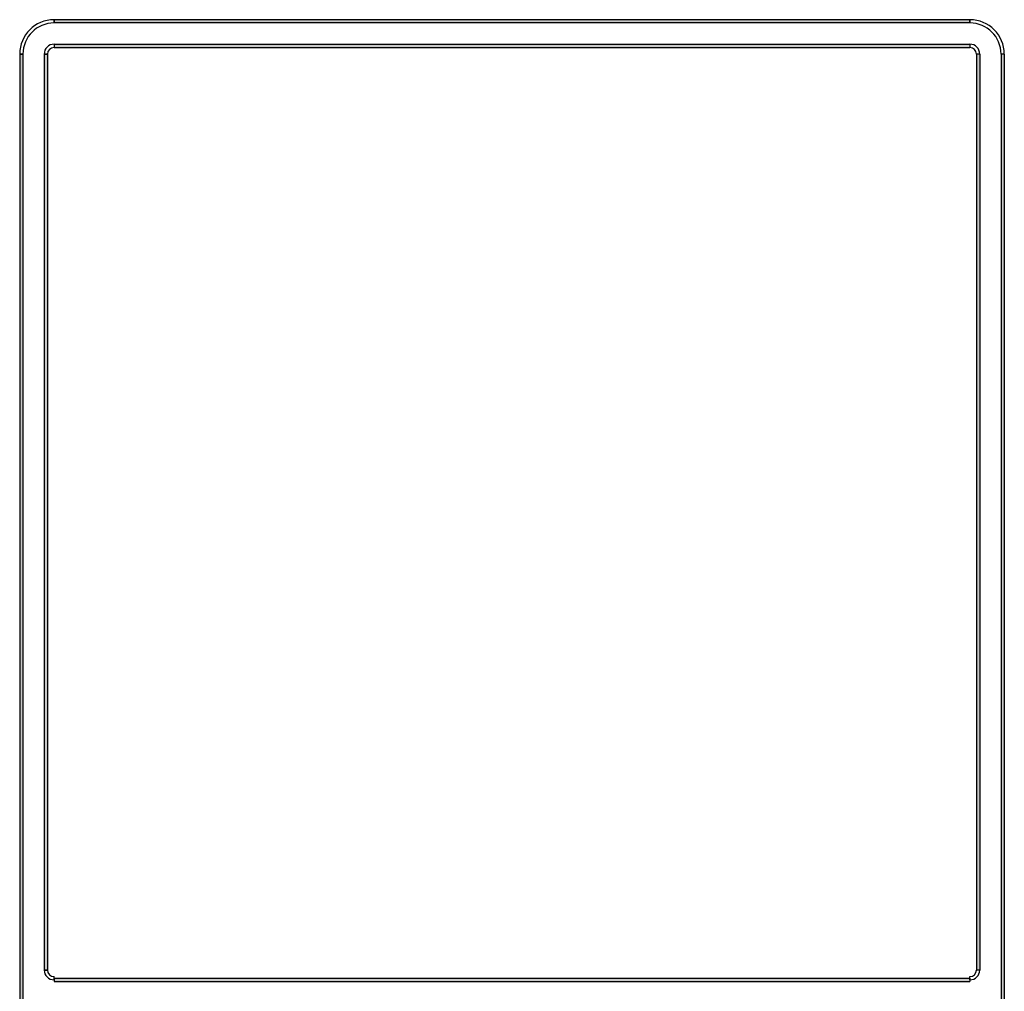
# Model space of a CAD drawing. Units: millimetres. Extents: x 631 to 750, y 1078 to 1141.
# Drawn here: x 669 to 672, y 1091 to 1094 of the extents above; entities that cross this region are included whole.
import ezdxf

# ---------------------------------------------------------------- set-up
doc = ezdxf.new("R2010")
doc.units = ezdxf.units.MM
doc.layers.add('Perfles', color=7, linetype='Continuous')

# ---------------------------------------------------------------- blocks, each defined once
blk = doc.blocks.new('cw1')
at = {"layer": 'Perfles', "linetype": 'Continuous'}
for p, q in [((670.012, 620.215), (614.012, 620.215)), ((614.012, 620.015), (614.012, 620.215)), ((614.012, 620.215), (614.012, 620.015)), ((670.012, 620.015), (670.012, 620.215)), ((670.012, 620.215), (670.012, 620.015)), ((670.012, 620.015), (614.012, 620.015)), ((614.012, 618.715), (670.012, 618.715)), ((614.012, 618.715), (614.012, 618.515)), ((614.012, 618.715), (614.012, 618.515)), ((614.012, 618.515), (670.012, 618.515)), ((670.012, 618.715), (670.012, 618.515)), ((670.012, 618.715), (670.012, 618.515)), ((611.912, 618.115), (611.912, 557.115)), ((612.112, 618.115), (611.912, 618.115)), ((611.912, 618.115), (612.112, 618.115)), ((612.112, 618.115), (612.112, 557.115)), ((613.412, 618.115), (613.412, 562.115)), ((613.612, 618.115), (613.412, 618.115)), ((613.412, 618.115), (613.612, 618.115)), ((613.612, 618.115), (613.612, 562.115)), ((670.412, 618.115), (670.412, 562.115)), ((670.612, 618.115), (670.412, 618.115)), ((670.612, 618.115), (670.412, 618.115)), ((670.612, 618.115), (670.612, 562.115)), ((671.912, 618.115), (671.912, 557.115)), ((672.112, 618.115), (671.912, 618.115)), ((672.112, 618.115), (671.912, 618.115)), ((672.112, 618.115), (672.112, 557.115)), ((613.612, 562.115), (613.412, 562.115)), ((613.412, 562.115), (613.612, 562.115)), ((614.012, 561.515), (614.012, 561.715)), ((670.012, 561.515), (670.012, 561.715)), ((670.612, 562.115), (670.412, 562.115)), ((670.612, 562.115), (670.412, 562.115)), ((614.012, 561.615), (670.012, 561.615)), ((614.012, 561.615), (614.012, 561.415)), ((614.012, 561.415), (670.012, 561.415)), ((670.012, 561.615), (670.012, 561.415))]:
    blk.add_line(p, q, dxfattribs=at)
for centre, radius, start, end in [((614.012, 618.115), 2.1, 90, 180), ((670.012, 618.115), 2.1, 0, 90), ((614.012, 618.115), 1.9, 90, 180), ((670.012, 618.115), 1.9, 0, 90), ((614.012, 618.115), 0.6, 90, 180), ((614.012, 618.115), 0.4, 90, 180), ((670.012, 618.115), 0.6, 0, 90), ((670.012, 618.115), 0.4, 0, 90), ((614.012, 562.115), 0.6, 180, 270), ((614.012, 562.115), 0.4, 180, 270), ((670.012, 562.115), 0.4, 270, 0), ((670.012, 562.115), 0.6, 270, 0)]:
    blk.add_arc(centre, radius, start, end, dxfattribs=at)
for points in [[(670.012, 620.015), (614.012, 620.015), (670.012, 620.215), (614.012, 620.215)], [(614.012, 618.715), (670.012, 618.715), (614.012, 618.515), (670.012, 618.515)], [(612.112, 618.115), (612.112, 557.115), (611.912, 618.115), (611.912, 557.115)], [(613.612, 618.115), (613.612, 562.115), (613.412, 618.115), (613.412, 562.115)], [(670.612, 618.115), (670.612, 562.115), (670.412, 618.115), (670.412, 562.115)], [(672.112, 618.115), (672.112, 557.115), (671.912, 618.115), (671.912, 557.115)], [(614.012, 561.615), (670.012, 561.615), (614.012, 561.415), (670.012, 561.415)]]:
    blk.add_solid(points, dxfattribs=at)

msp = doc.modelspace()

# ---------------------------------------------------------------- block references
at = {"color": 7, "linetype": 'Continuous', "xscale": 0.05, "yscale": 0.05, "zscale": 0.05}
msp.add_blockref('cw1', (638.2467, 1062.6887), dxfattribs=at)

doc.saveas('drawing.dxf')
